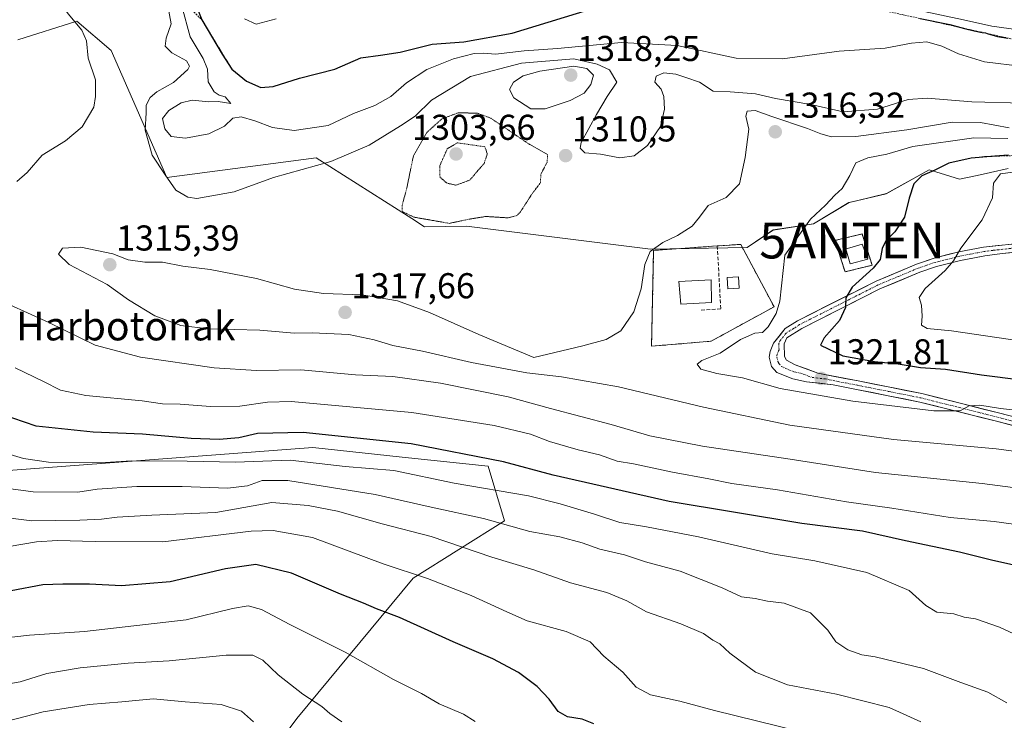
# Model space of a CAD drawing. Units: metres. Extents: x 583262 to 586690, y 4754384 to 4756740.
# Drawn here: x 584059 to 584334, y 4755937 to 4756132 of the extents above; entities that cross this region are included whole.
import ezdxf
from ezdxf.enums import TextEntityAlignment as Align

# ---------------------------------------------------------------- set-up
doc = ezdxf.new("R2010")
doc.units = ezdxf.units.M
doc.header["$MEASUREMENT"] = 0
for name, pattern in [('TRAZO_Y_PUNTO', [1, 0.5, -0.25, 0, -0.25]), ('TRAZOS', [0.75, 0.5, -0.25]), ('TRAZOS2', [0.375, 0.25, -0.125]), ('TRAZOSX2', [1.5, 1, -0.5])]:
    doc.linetypes.add(name, pattern=pattern)
doc.layers.get('0').update_dxf_attribs({"lineweight": 5})
for name, color, linetype, lineweight in [('Antena', 252, 'Continuous', 0), ('Antena Cxs', 19, 'Continuous', 0), ('Antena puntual', 7, 'Continuous', 0), ('Arbolado forestal CxS', 92, 'Continuous', 0), ('Carretera de calzada única', 19, 'Continuous', 13), ('Carretera de calzada única Cxs', 19, 'Continuous', 13), ('Carretera de calzada única eje', 19, 'TRAZO_Y_PUNTO', 0), ('Carátula', 7, 'Continuous', 5), ('Curva de nivel maestra', 36, 'Continuous', 30), ('Curva de nivel normal', 36, 'Continuous', 0), ('Curva de nivel normal depresión', 36, 'TRAZOS2', 0), ('Edificación', 1, 'Continuous', 13), ('Edificación Cxs', 1, 'Continuous', 13), ('Escarpado lineal', 39, 'TRAZOS', 0), ('Instalación de telecomunicaciones y medición', 135, 'TRAZOSX2', 0), ('Instalación de telecomunicaciones y medición Cxs', 135, 'Continuous', 0), ('Muro lineal', 1, 'TRAZOSX2', 13), ('Obra de contención lineal', 1, 'TRAZOSX2', 13), ('Pastizal CxS', 92, 'Continuous', 0), ('Punto de cota en terreno', 7, 'Continuous', 0), ('Rótulo de punto de cota en terreno', 19, 'Continuous', 0), ('Texto cartográfico', 19, 'Continuous', 0), ('Valla', 19, 'TRAZOS', 0)]:
    doc.layers.add(name, color=color, linetype=linetype, lineweight=lineweight)
doc.styles.add('Arial', font='txt', dxfattribs={"height": 0.2})

# ---------------------------------------------------------------- blocks, each defined once
blk = doc.blocks.new('*U154')
at = {"layer": 'Arbolado forestal CxS', "color": 92, "linetype": 'Continuous', "lineweight": 0}
for points in [[(584335.0845, 4756091.0029, 1331.1696), (584330.1127, 4756089.8811, 1330.2816), (584326.4219, 4756089.0483, 1329.54), (584321.5429, 4756087.9475, 1328.6702), (584316.0731, 4756089.6233, 1327.3883), (584312.9991, 4756090.5651, 1326.3713), (584301.0755, 4756083.9377, 1324.1324), (584292.7215, 4756081.9765, 1322.7143), (584290.6591, 4756081.4923, 1322.3714), (584280.7551, 4756075.5455, 1321.8111), (584269.5401, 4756073.8045, 1319.514), (584262.2001, 4756068.9181, 1318.9413), (584235.2567, 4756068.4757, 1315.8248), (584183.9331, 4756074.8881, 1310.9056), (584172.2165, 4756074.7153, 1311.052), (584168.6603, 4756076.9781, 1310.792), (584141.9579, 4756093.9705, 1310.3735), (584100.3089, 4756088.4263, 1310.1453), (584084.7515, 4756123.8781, 1310.7111), (584075.1483, 4756132.0541, 1310.1186), (584058.6715, 4756126.8217, 1307.8077)], [(584023.9671, 4756004.2693, 1286.5223), (584140.9935, 4756013.1609, 1295.5262), (584165.9433, 4756010.4709, 1295.4461), (584189.9717, 4756007.8801, 1297.0204), (584194.5511, 4755992.6683, 1288.9746), (584168.9821, 4755976.7163, 1278.4848), (584136.5631, 4755937.4895, 1262.6512), (584101.3849, 4755890.1429, 1237.6517)]]:
    blk.add_polyline3d(points, dxfattribs=at)
blk = doc.blocks.new('*U157')
at = {"layer": 'Pastizal CxS', "color": 92, "linetype": 'Continuous', "lineweight": 0}
for points in [[(584101.3849, 4755890.1429, 1237.6517), (584136.5631, 4755937.4895, 1262.6512), (584168.9821, 4755976.7163, 1278.4848), (584194.5511, 4755992.6683, 1288.9746), (584189.9717, 4756007.8801, 1297.0204), (584165.9433, 4756010.4709, 1295.4461), (584140.9935, 4756013.1609, 1295.5262), (584023.9671, 4756004.2693, 1286.5223)], [(584058.6715, 4756126.8217, 1307.8077), (584075.1483, 4756132.0541, 1310.1186), (584084.7515, 4756123.8781, 1310.7111), (584100.3089, 4756088.4263, 1310.1453), (584141.9579, 4756093.9705, 1310.3735), (584168.6603, 4756076.9781, 1310.792), (584172.2165, 4756074.7153, 1311.052), (584183.9331, 4756074.8881, 1310.9056), (584235.2567, 4756068.4757, 1315.8248), (584262.2001, 4756068.9181, 1318.9413), (584269.5401, 4756073.8045, 1319.514), (584280.7551, 4756075.5455, 1321.8111), (584290.6591, 4756081.4923, 1322.3714), (584292.7215, 4756081.9765, 1322.7143), (584301.0755, 4756083.9377, 1324.1324), (584312.9991, 4756090.5651, 1326.3713), (584316.0731, 4756089.6233, 1327.3883), (584321.5429, 4756087.9475, 1328.6702), (584326.4219, 4756089.0483, 1329.54), (584330.1127, 4756089.8811, 1330.2816), (584335.0845, 4756091.0029, 1331.1696)]]:
    blk.add_polyline3d(points, dxfattribs=at)
blk = doc.blocks.new('5PATER')
at = {"layer": 'Carátula', "linetype": 'Continuous', "lineweight": 5}
h = blk.add_hatch(color=250, dxfattribs=at)
edge = h.paths.add_edge_path()
edge.add_ellipse((0, 0.01), major_axis=(-1.33, -1.34), ratio=0.999422, start_angle=0, end_angle=360)
blk = doc.blocks.new('5ANTEN')
blk.add_text('5ANTEN', height=10).set_placement((0, 0), align=Align.MIDDLE_CENTER)

msp = doc.modelspace()

# ---------------------------------------------------------------- linework, layer by layer
at = {"layer": 'Antena', "color": 252, "linetype": 'Continuous', "lineweight": 0}
msp.add_polyline3d([(584256.86, 4756057.38, 1318.68), (584260.03, 4756057.58, 1318.77), (584259.83, 4756060.75, 1318.75), (584256.66, 4756060.55, 1318.71), (584256.86, 4756057.38, 1318.68)], dxfattribs=at)
at = {"layer": 'Antena Cxs', "color": 19, "linetype": 'Continuous', "lineweight": 0}
msp.add_polyline3d([(584256.86, 4756057.38, 1318.68), (584256.66, 4756060.55, 1318.71), (584259.83, 4756060.75, 1318.75), (584260.03, 4756057.58, 1318.77), (584256.86, 4756057.38, 1318.68)], close=True, dxfattribs=at)
at = {"layer": 'Arbolado forestal CxS', "color": 92, "linetype": 'Continuous', "lineweight": 0}
for points in [[(584335.08, 4756091, 1331.17), (584330.11, 4756089.88, 1330.28), (584326.42, 4756089.05, 1329.54), (584321.54, 4756087.95, 1328.67), (584316.07, 4756089.62, 1327.39), (584313, 4756090.57, 1326.37), (584301.08, 4756083.94, 1324.13), (584292.72, 4756081.98, 1322.71), (584290.66, 4756081.49, 1322.37), (584280.76, 4756075.55, 1321.81), (584269.54, 4756073.8, 1319.51), (584262.2, 4756068.92, 1318.94), (584235.26, 4756068.48, 1315.82), (584183.93, 4756074.89, 1310.91), (584172.22, 4756074.72, 1311.05), (584168.66, 4756076.98, 1310.79), (584141.96, 4756093.97, 1310.37), (584100.31, 4756088.43, 1310.15), (584084.75, 4756123.88, 1310.71), (584075.15, 4756132.05, 1310.12), (584058.67, 4756126.82, 1307.81)], [(584023.97, 4756004.27, 1286.52), (584140.99, 4756013.16, 1295.53), (584165.94, 4756010.47, 1295.45), (584189.97, 4756007.88, 1297.02), (584194.55, 4755992.67, 1288.97), (584168.98, 4755976.72, 1278.48), (584136.56, 4755937.49, 1262.65), (584101.38, 4755890.14, 1237.65)]]:
    msp.add_polyline3d(points, dxfattribs=at)
at = {"layer": 'Carretera de calzada única', "color": 19, "linetype": 'Continuous', "lineweight": 13}
for points in [[(584341.48, 4756017.94), (584331.8, 4756020.43), (584310.43, 4756025.79), (584292.76, 4756029.31), (584286.21, 4756030.59), (584278.84, 4756031.47), (584274.96, 4756032.33), (584270.5, 4756034.09), (584269, 4756035.73), (584268.4, 4756038.3), (584268.62, 4756039.87), (584269.62, 4756042.19), (584272.87, 4756046.3), (584276.29, 4756048.47), (584298.24, 4756059.56), (584309.54, 4756064.31), (584314.41, 4756065.95), (584321.3, 4756067.71), (584328.2, 4756069), (584340.38, 4756070.33)], [(584340.54, 4756067.91), (584333.42, 4756067.25), (584328.58, 4756066.6), (584321.82, 4756065.34), (584315.1, 4756063.62), (584310.4, 4756062.04), (584299.26, 4756057.36), (584277.49, 4756046.36), (584273.29, 4756043.7), (584272.58, 4756042.03), (584272.64, 4756038.52), (584273.19, 4756037.45), (584275.63, 4756036.18), (584281.94, 4756033.89), (584293.23, 4756031.69), (584310.96, 4756028.16), (584332.4, 4756022.78), (584342.09, 4756020.29)]]:
    msp.add_lwpolyline(points, dxfattribs=at)
at = {"layer": 'Carretera de calzada única Cxs', "color": 19, "linetype": 'Continuous', "lineweight": 13}
for points in [[(584336.64, 4756019.19, 1318.35), (584331.8, 4756020.43, 1318.35), (584327.53, 4756021.5, 1318.74), (584323.25, 4756022.57, 1319.31), (584318.98, 4756023.65, 1319.87), (584314.7, 4756024.72, 1320), (584310.43, 4756025.79, 1320.08), (584306.01, 4756026.67, 1320.33), (584301.6, 4756027.55, 1320.76), (584297.18, 4756028.43, 1321.28), (584292.76, 4756029.31, 1321.34), (584289.49, 4756029.95, 1321.27), (584286.21, 4756030.59, 1321.2), (584282.53, 4756031.03, 1321.11), (584278.84, 4756031.47, 1321.04), (584274.96, 4756032.33, 1321.23), (584270.5, 4756034.09, 1321.64), (584269, 4756035.73, 1321.69), (584268.4, 4756038.3, 1322.01), (584268.62, 4756039.87, 1321.84), (584269.62, 4756042.19, 1321.74), (584271.25, 4756044.25, 1321.95), (584272.87, 4756046.3, 1321.83), (584276.29, 4756048.47, 1322.49), (584280.68, 4756050.69, 1322.95), (584285.07, 4756052.91, 1323.86), (584289.46, 4756055.12, 1324.5), (584293.85, 4756057.34, 1325.24), (584298.24, 4756059.56, 1325.88), (584302.01, 4756061.14, 1326.48), (584305.77, 4756062.73, 1327.32), (584309.54, 4756064.31, 1327.84), (584311.98, 4756065.13, 1328.18), (584314.41, 4756065.95, 1328.54), (584317.86, 4756066.83, 1329.18), (584321.3, 4756067.71, 1329.92), (584324.75, 4756068.36, 1330.51), (584328.2, 4756069, 1331.01), (584332.26, 4756069.44, 1331.67), (584336.32, 4756069.89, 1332.35)], [(584336.98, 4756067.58, 1332.53), (584333.42, 4756067.25, 1332.03), (584328.58, 4756066.6, 1331.37), (584325.2, 4756065.97, 1330.86), (584321.82, 4756065.34, 1330.27), (584318.46, 4756064.48, 1329.6), (584315.1, 4756063.62, 1329), (584310.4, 4756062.04, 1328.47), (584306.69, 4756060.48, 1328.04), (584302.97, 4756058.92, 1327.2), (584299.26, 4756057.36, 1326.52), (584294.91, 4756055.16, 1325.76), (584290.55, 4756052.96, 1325.03), (584286.2, 4756050.76, 1324.17), (584281.84, 4756048.56, 1323.44), (584277.49, 4756046.36, 1323), (584273.29, 4756043.7, 1322.49), (584272.58, 4756042.03, 1322.35), (584272.64, 4756038.52, 1322.21), (584273.19, 4756037.45, 1322.16), (584275.63, 4756036.18, 1322.22), (584278.79, 4756035.04, 1322.23), (584281.94, 4756033.89, 1321.98), (584285.7, 4756033.16, 1321.7), (584289.47, 4756032.42, 1321.67), (584293.23, 4756031.69, 1321.77), (584297.66, 4756030.81, 1321.85), (584302.1, 4756029.93, 1321.68), (584306.53, 4756029.04, 1321.24), (584310.96, 4756028.16, 1320.71), (584315.25, 4756027.08, 1320.53), (584319.54, 4756026.01, 1320.43), (584323.82, 4756024.93, 1320.26), (584328.11, 4756023.86, 1319.74), (584332.4, 4756022.78, 1319.05), (584335.63, 4756021.95, 1318.81)]]:
    msp.add_polyline3d(points, dxfattribs=at)
at = {"layer": 'Carretera de calzada única eje', "color": 19, "linetype": 'TRAZO_Y_PUNTO', "lineweight": 0}
msp.add_lwpolyline([(584336.9, 4756068.79), (584330.81, 4756068.12), (584328.39, 4756067.8), (584325.01, 4756067.17), (584321.56, 4756066.52), (584318.2, 4756065.66), (584314.75, 4756064.78), (584312.4, 4756063.99), (584309.97, 4756063.17), (584304.4, 4756060.83), (584298.75, 4756058.46), (584287.86, 4756052.96), (584276.89, 4756047.41), (584275.18, 4756046.33), (584273.08, 4756045), (584271.45, 4756042.94), (584271.1, 4756042.11), (584271.13, 4756040.35), (584270.63, 4756039.19), (584270.52, 4756038.41), (584270.82, 4756037.12), (584271.09, 4756036.59), (584271.84, 4756035.77), (584273.06, 4756035.13), (584275.29, 4756034.25), (584277.23, 4756033.82), (584280.39, 4756032.68), (584284.07, 4756032.24), (584289.72, 4756031.14), (584292.99, 4756030.5), (584301.83, 4756028.74), (584310.69, 4756026.97), (584321.41, 4756024.28), (584332.1, 4756021.6), (584336.94, 4756020.36)], dxfattribs=at)
at = {"layer": 'Curva de nivel maestra', "color": 36, "linetype": 'Continuous', "lineweight": 30}
for points in [[(584107.04, 4756140.02, 1300), (584110.08, 4756132.39, 1300), (584115.74, 4756122.83, 1300), (584118.41, 4756118.71, 1300), (584122.5, 4756115.34, 1300), (584126.51, 4756113.53, 1300), (584129.94, 4756113.85, 1300), (584137.28, 4756116.18, 1300), (584147.18, 4756118.68, 1300), (584154.45, 4756121.82, 1300), (584159.89, 4756122.54, 1300), (584165.42, 4756123.45, 1300), (584174.3, 4756125.66, 1300), (584183.16, 4756126.28, 1300), (584196.61, 4756128.72, 1300), (584221.34, 4756136.25, 1300)], [(584310.49, 4756132.8, 1300), (584318.77, 4756131.12, 1300), (584322.86, 4756130.05, 1300), (584325.63, 4756129.32, 1300), (584327.83, 4756128.94, 1300), (584328.76, 4756128.78, 1300), (584329.26, 4756128.62, 1300), (584332.06, 4756127.74, 1300), (584335.03, 4756127.34, 1300)], [(584335.14, 4756094.67, 1325), (584331.36, 4756094.37, 1325), (584324.8, 4756093.84, 1325), (584318.49, 4756092.4, 1325), (584314.59, 4756090.49, 1325), (584311, 4756088.94, 1325), (584308.77, 4756086.7, 1325), (584307.44, 4756082.69, 1325), (584306.15, 4756077.35, 1325), (584303.45, 4756073.3, 1325), (584300.98, 4756070.81, 1325), (584299.91, 4756068.63, 1325), (584299.34, 4756065.54, 1325), (584297.4, 4756063.11, 1325), (584291.58, 4756057.88, 1325), (584289.73, 4756054.89, 1325), (584289.64, 4756052.15, 1325), (584287.99, 4756048.55, 1325), (584283.72, 4756043.69, 1325), (584282.69, 4756041.69, 1325), (584288.91, 4756038.7, 1325), (584297.81, 4756037.16, 1325), (584304.39, 4756036.44, 1325), (584310.66, 4756035.47, 1325), (584317.62, 4756035, 1325), (584327.61, 4756033.44, 1325), (584338.72, 4756031.98, 1325)], [(584341.19, 4755979.24, 1300), (584330.45, 4755981.68, 1300), (584321.47, 4755983.89, 1300), (584306.4, 4755987.08, 1300), (584294.39, 4755989.8, 1300), (584277.51, 4755991.92, 1300), (584240.43, 4755998.04, 1300), (584208.12, 4756005.44, 1300), (584194.25, 4756009.13, 1300), (584168.46, 4756014.11, 1300), (584138.29, 4756017.31, 1300), (584125.57, 4756017.01, 1300), (584120.39, 4756015.79, 1300), (584114.83, 4756015.33, 1300), (584107.07, 4756015.63, 1300), (584093.45, 4756016.85, 1300), (584079.68, 4756017.36, 1300), (584063.82, 4756019.12, 1300), (584054.01, 4756022.45, 1300)], [(584219.41, 4755936.04, 1275), (584216.15, 4755937.3, 1275), (584212.07, 4755938.02, 1275), (584209.48, 4755939.5, 1275), (584206.98, 4755942.9, 1275), (584203.61, 4755946.44, 1275), (584198.42, 4755950.32, 1275), (584191.3, 4755954.21, 1275), (584180.22, 4755958.91, 1275), (584165.23, 4755965.74, 1275), (584158.8, 4755968.13, 1275), (584155.17, 4755969.68, 1275), (584148.72, 4755972.23, 1275), (584135.02, 4755978.04, 1275), (584125.14, 4755980.47, 1275), (584116.64, 4755979.24, 1275), (584101.24, 4755975.63, 1275), (584087.65, 4755974.57, 1275), (584078.64, 4755974.97, 1275), (584071.22, 4755974.97, 1275), (584065.63, 4755974.82, 1275), (584056.8, 4755973.19, 1275)]]:
    msp.add_polyline3d(points, dxfattribs=at)
at = {"layer": 'Curva de nivel normal', "color": 36, "linetype": 'Continuous', "lineweight": 0}
for points in [[(584058.4, 4756087.35, 1310), (584061.29, 4756089.81, 1310), (584065.48, 4756094.65, 1310), (584072.02, 4756098.7, 1310), (584076.67, 4756102.58, 1310), (584079.9, 4756108.07, 1310), (584080.32, 4756111, 1310), (584080.33, 4756115.68, 1310), (584078.34, 4756121.78, 1310), (584077.84, 4756126.58, 1310), (584076.53, 4756129.57, 1310), (584072.72, 4756134.11, 1310), (584067.56, 4756141.45, 1310), (584064.83, 4756142.84, 1310), (584063.54, 4756143.35, 1310), (584062.32, 4756145.22, 1310), (584057.91, 4756147.92, 1310)], [(584100.58, 4756136.34, 1310), (584101.52, 4756131.34, 1310), (584100.08, 4756127.35, 1310), (584099.83, 4756125.07, 1310), (584101.68, 4756123.21, 1310), (584105.74, 4756121.03, 1310), (584106.6, 4756119.55, 1310), (584106.17, 4756118.62, 1310), (584102.16, 4756114.95, 1310), (584097.46, 4756112.3, 1310), (584095.64, 4756110.76, 1310), (584094.47, 4756108.64, 1310), (584094.47, 4756106.49, 1310), (584094.26, 4756101.62, 1310), (584096.22, 4756094.65, 1310), (584099.84, 4756089.16, 1310), (584102.82, 4756084.91, 1310), (584106.09, 4756083, 1310), (584108.61, 4756082.63, 1310), (584119.06, 4756084.41, 1310), (584130, 4756088.48, 1310), (584146.04, 4756092.92, 1310), (584156.74, 4756097.49, 1310), (584165.46, 4756102.89, 1310), (584169.62, 4756105.56, 1310), (584174.16, 4756110.03, 1310), (584185, 4756116.62, 1310), (584199.21, 4756120.35, 1310), (584213.82, 4756121.56, 1310), (584220.4, 4756120.06, 1310), (584223.85, 4756118.48, 1310), (584225.87, 4756115.02, 1310), (584223.12, 4756111.02, 1310), (584220.2, 4756105.99, 1310), (584215.9, 4756098.22, 1310), (584215.6, 4756096.65, 1310), (584216.92, 4756095.37, 1310), (584221.26, 4756094.96, 1310), (584226.72, 4756093.94, 1310), (584230.7, 4756094.52, 1310), (584234.46, 4756097.34, 1310), (584238.02, 4756102.7, 1310), (584239.2, 4756107.55, 1310), (584239, 4756111.03, 1310), (584238.2, 4756113.08, 1310), (584236.44, 4756115, 1310), (584236.86, 4756116.74, 1310), (584239, 4756117.6, 1310), (584242.34, 4756117.31, 1310), (584245.08, 4756116.36, 1310), (584248.98, 4756115.02, 1310), (584252.75, 4756112.57, 1310), (584257.48, 4756112.3, 1310), (584264.58, 4756111.77, 1310), (584270.15, 4756110.52, 1310), (584280, 4756108.83, 1310), (584289, 4756106.75, 1310), (584298.64, 4756107.49, 1310), (584307.18, 4756110.2, 1310), (584312.51, 4756110.56, 1310), (584324.97, 4756109.52, 1310), (584339.34, 4756109.21, 1310)], [(584339.22, 4756119.38, 1305), (584328.52, 4756120.73, 1305), (584321.22, 4756122.93, 1305), (584316.59, 4756125.07, 1305), (584312.35, 4756126.28, 1305), (584308.11, 4756125.96, 1305), (584300.74, 4756124.5, 1305), (584287.87, 4756123.7, 1305), (584272.06, 4756121.59, 1305), (584259.19, 4756121.76, 1305), (584242.68, 4756125.27, 1305), (584227.17, 4756126.09, 1305), (584209.34, 4756124.48, 1305), (584200, 4756123.8, 1305), (584192, 4756122.88, 1305), (584188.67, 4756123.13, 1305), (584186, 4756123.01, 1305), (584180.27, 4756121.56, 1305), (584172.81, 4756118.57, 1305), (584167.2, 4756114.9, 1305), (584162.74, 4756111.02, 1305), (584158.28, 4756108.51, 1305), (584152.34, 4756106.26, 1305), (584145.26, 4756102.98, 1305), (584135.77, 4756101.56, 1305), (584129.74, 4756102.36, 1305), (584124.85, 4756104.27, 1305), (584121, 4756105.36, 1305), (584118.67, 4756104.98, 1305), (584116.34, 4756102.79, 1305), (584112.02, 4756100.62, 1305), (584105.49, 4756099.42, 1305), (584101.52, 4756099.88, 1305), (584099.67, 4756102.03, 1305), (584099.1, 4756104.87, 1305), (584100.82, 4756107.13, 1305), (584104.29, 4756109.32, 1305), (584107.34, 4756110.06, 1305), (584112, 4756109.56, 1305), (584114.64, 4756109.67, 1305), (584118.1, 4756109.1, 1305), (584116.57, 4756110.96, 1305), (584114.86, 4756111.38, 1305), (584113.45, 4756112.38, 1305), (584111.84, 4756115.18, 1305), (584111.59, 4756118.69, 1305), (584110.45, 4756121.69, 1305), (584106.79, 4756127.67, 1305), (584104.48, 4756136.24, 1305)], [(584349.5, 4756128.02, 1295), (584330.54, 4756130.68, 1295), (584322.63, 4756132.46, 1295), (584309.83, 4756135.13, 1295)], [(584130.75, 4756132.71, 1295), (584125.21, 4756131.25, 1295), (584121.97, 4756132.7, 1295)], [(584205.84, 4756107.59, 1315), (584212.8, 4756109.96, 1315), (584216.7, 4756112, 1315), (584218.58, 4756114.41, 1315), (584219.36, 4756117.02, 1315), (584217.52, 4756118.82, 1315), (584213.83, 4756119.48, 1315), (584204.34, 4756118.07, 1315), (584199.76, 4756116.83, 1315), (584197.02, 4756115.02, 1315), (584195.88, 4756113.02, 1315), (584197.13, 4756110.66, 1315), (584201.82, 4756107.6, 1315), (584205.84, 4756107.59, 1315)], [(584335.34, 4756102.27, 1315), (584327.34, 4756103.8, 1315), (584319.45, 4756103.84, 1315), (584306.78, 4756101.77, 1315), (584292.55, 4756099.93, 1315), (584285.76, 4756099.77, 1315), (584282.78, 4756100.6, 1315), (584279.11, 4756102.14, 1315), (584269.13, 4756105.48, 1315), (584264.5, 4756107.11, 1315), (584262.26, 4756106.92, 1315), (584261.88, 4756105.6, 1315), (584262.7, 4756101.97, 1315), (584261.65, 4756094.03, 1315), (584260.14, 4756086.65, 1315), (584256.34, 4756082.91, 1315), (584251.38, 4756080.67, 1315), (584248.97, 4756077.37, 1315), (584246.85, 4756074.85, 1315), (584242.79, 4756072.27, 1315), (584238.67, 4756070.34, 1315), (584235.16, 4756067.8, 1315), (584233.68, 4756064.15, 1315), (584232.66, 4756057.35, 1315), (584230.59, 4756051.02, 1315), (584227, 4756045.69, 1315), (584222.88, 4756043.24, 1315), (584216.38, 4756041.46, 1315), (584202.67, 4756038.27, 1315)], [(584334.99, 4756099.34, 1320), (584325.53, 4756099.47, 1320), (584308.5, 4756097.14, 1320), (584301.18, 4756094.93, 1320), (584295.96, 4756093.98, 1320), (584292.56, 4756092.53, 1320), (584290.92, 4756088.98, 1320), (584288.76, 4756085.34, 1320), (584286.67, 4756083.53, 1320), (584284.14, 4756080.75, 1320), (584279.89, 4756076.81, 1320), (584276.34, 4756071.91, 1320), (584272.75, 4756066.77, 1320), (584271.38, 4756053.96, 1320), (584270.36, 4756050.55, 1320), (584268.14, 4756046.79, 1320), (584266.54, 4756045.18, 1320), (584264.34, 4756045, 1320), (584260.34, 4756043.26, 1320), (584254.67, 4756039.43, 1320), (584249.58, 4756037.41, 1320), (584248.3, 4756036.36, 1320), (584249.29, 4756034.98, 1320), (584253.74, 4756033.75, 1320), (584260.89, 4756032.54, 1320), (584271.48, 4756029.63, 1320), (584291.75, 4756026.03, 1320), (584314.38, 4756023.36, 1320), (584321.64, 4756023.32, 1320), (584324.21, 4756024.71, 1320), (584327.16, 4756024.93, 1320), (584332.96, 4756024.04, 1320), (584344.5, 4756022.75, 1320)], [(584337, 4756089.99, 1330), (584332.97, 4756089.49, 1330), (584330.98, 4756086.86, 1330), (584330.74, 4756082.73, 1330), (584327.78, 4756076.62, 1330), (584321.88, 4756068.78, 1330), (584319.84, 4756065.16, 1330), (584317.54, 4756062.49, 1330), (584311.88, 4756057.5, 1330), (584310.24, 4756054.96, 1330), (584310.87, 4756052.79, 1330), (584311.1, 4756049.73, 1330), (584310.86, 4756047.21, 1330), (584312.43, 4756046.29, 1330), (584319.27, 4756045.66, 1330), (584338.27, 4756042.89, 1330)], [(584202.67, 4756038.27, 1315), (584187.34, 4756044.68, 1315), (584173.57, 4756050.82, 1315), (584164.61, 4756054.03, 1315), (584159.24, 4756055, 1315), (584154.67, 4756055.67, 1315), (584144, 4756056.1, 1315), (584135.89, 4756057.28, 1315), (584125.26, 4756060.25, 1315), (584112.38, 4756062.8, 1315), (584104.74, 4756063.73, 1315), (584099.06, 4756064.82, 1315), (584094.16, 4756064.84, 1315), (584089.44, 4756065.46, 1315), (584085.17, 4756067.19, 1315), (584076.29, 4756069.01, 1315), (584071.12, 4756068.76, 1315), (584070.07, 4756067.02, 1315), (584073.03, 4756064.18, 1315), (584083.66, 4756058.61, 1315), (584089.56, 4756054.33, 1315), (584096.9, 4756049.85, 1315), (584104.14, 4756047.16, 1315), (584111.86, 4756046.2, 1315), (584126.27, 4756045.9, 1315), (584135.9, 4756045.05, 1315), (584140.84, 4756045.1, 1315), (584151.03, 4756044.67, 1315), (584158.1, 4756043.19, 1315), (584163.36, 4756041.59, 1315), (584171.67, 4756040.01, 1315), (584185.34, 4756036.86, 1315), (584200.7, 4756033.96, 1315), (584210.44, 4756032.83, 1315), (584226.36, 4756030.07, 1315), (584250.05, 4756024.36, 1315), (584274.19, 4756019.38, 1315), (584303.05, 4756015.4, 1315), (584331.77, 4756012.79, 1315), (584349.24, 4756010.4, 1315)], [(584346.32, 4756000.64, 1310), (584327.78, 4756003.13, 1310), (584298.1, 4756006.12, 1310), (584274.24, 4756009.92, 1310), (584249.78, 4756013.46, 1310), (584235.06, 4756016.41, 1310), (584224.31, 4756019.58, 1310), (584207.32, 4756024.02, 1310), (584195.51, 4756027.22, 1310), (584176.63, 4756031.12, 1310), (584163.33, 4756032.95, 1310), (584152.96, 4756033.41, 1310), (584137.66, 4756034.78, 1310), (584125.31, 4756034.57, 1310), (584113.46, 4756035.36, 1310), (584092.96, 4756038.32, 1310), (584080.25, 4756041.72, 1310), (584067.34, 4756047.99, 1310), (584050.4, 4756055.64, 1310)], [(584057.98, 4756035.33, 1305), (584065.86, 4756031.55, 1305), (584070.63, 4756029.09, 1305), (584077.65, 4756027.62, 1305), (584093.34, 4756026.18, 1305), (584099.08, 4756025.28, 1305), (584104, 4756025.22, 1305), (584112.42, 4756024.52, 1305), (584120.67, 4756024.67, 1305), (584128.34, 4756025.76, 1305), (584135, 4756025.93, 1305), (584168.67, 4756022.9, 1305), (584191.64, 4756019.24, 1305), (584201.75, 4756016.84, 1305), (584207.03, 4756014.84, 1305), (584215.04, 4756012.51, 1305), (584221.04, 4756011.05, 1305), (584226, 4756009.35, 1305), (584230.54, 4756008.56, 1305), (584241.38, 4756006.28, 1305), (584251.51, 4756004.4, 1305), (584258, 4756003.07, 1305), (584270.67, 4756001.34, 1305), (584290, 4755997.98, 1305), (584302.66, 4755996.23, 1305), (584318.93, 4755993.57, 1305), (584331.22, 4755992.46, 1305), (584343.98, 4755990.71, 1305)], [(584036.31, 4756017.18, 1295), (584060.28, 4756010.07, 1295), (584067.21, 4756009.05, 1295), (584081.67, 4756008.88, 1295), (584090.41, 4756009.38, 1295), (584105.97, 4756009.32, 1295), (584119.41, 4756009.01, 1295), (584134.67, 4756009.62, 1295), (584150.08, 4756007.81, 1295), (584163.66, 4756006.7, 1295), (584180.48, 4756003.16, 1295), (584201.18, 4755999.63, 1295), (584210.04, 4755997.39, 1295), (584219.67, 4755994.56, 1295), (584226.71, 4755992.17, 1295), (584234.18, 4755990.96, 1295), (584248.63, 4755988.18, 1295), (584269.18, 4755983.49, 1295), (584281.16, 4755981.51, 1295), (584295.64, 4755978.27, 1295), (584307.43, 4755973.23, 1295), (584312.12, 4755969.08, 1295), (584315.18, 4755967.2, 1295), (584319.95, 4755966.72, 1295), (584322.78, 4755965.82, 1295), (584325.93, 4755965.37, 1295), (584332.63, 4755962.98, 1295), (584344.85, 4755957.33, 1295)], [(584038.56, 4756004.05, 1290), (584062.92, 4756000.78, 1290), (584075.42, 4756000.7, 1290), (584080.87, 4756001.5, 1290), (584091.86, 4756002.21, 1290), (584104.59, 4756002.27, 1290), (584117.2, 4756001.77, 1290), (584122.74, 4756002.47, 1290), (584126.92, 4756003.9, 1290), (584134.06, 4756003.93, 1290), (584158.38, 4756000.01, 1290), (584174, 4755996.48, 1290), (584188.68, 4755993.34, 1290), (584201.59, 4755989.72, 1290), (584209.96, 4755988.22, 1290), (584216.19, 4755986.52, 1290), (584221.14, 4755984.78, 1290), (584228, 4755983.19, 1290), (584233.88, 4755981.27, 1290), (584243.58, 4755978.6, 1290), (584255.25, 4755973.96, 1290), (584260.62, 4755971.44, 1290), (584264.49, 4755970.98, 1290), (584267.91, 4755970.28, 1290), (584272.58, 4755969.7, 1290), (584279.96, 4755967.03, 1290), (584284.75, 4755962.16, 1290), (584287.03, 4755958.88, 1290), (584290.36, 4755956.67, 1290), (584294.28, 4755955.32, 1290), (584298, 4755954.7, 1290), (584311.47, 4755951.46, 1290), (584321.88, 4755947.56, 1290), (584329.45, 4755944.88, 1290), (584334.67, 4755941.89, 1290)], [(584035.92, 4755996.04, 1285), (584062.57, 4755992.69, 1285), (584075.99, 4755992.9, 1285), (584082.08, 4755993.13, 1285), (584086.37, 4755993.72, 1285), (584096.08, 4755994.28, 1285), (584113.91, 4755995.01, 1285), (584129.61, 4755997.79, 1285), (584139.76, 4755996.94, 1285), (584147.94, 4755995.39, 1285), (584160.34, 4755991.85, 1285), (584174, 4755988.3, 1285), (584191, 4755982.5, 1285), (584202.67, 4755978.98, 1285), (584212.93, 4755975.4, 1285), (584223.06, 4755972.69, 1285), (584228.64, 4755970.36, 1285), (584234.15, 4755967.24, 1285), (584243.72, 4755963.98, 1285), (584250.04, 4755961.21, 1285), (584252.68, 4755959.34, 1285), (584254.6, 4755958.34, 1285), (584257.38, 4755955.78, 1285), (584264.55, 4755950.42, 1285), (584273.49, 4755946.92, 1285), (584287.18, 4755944.36, 1285), (584301.9, 4755940.6, 1285), (584310.67, 4755936.62, 1285)], [(584056.3, 4755985.47, 1280), (584063.86, 4755986.78, 1280), (584069.77, 4755987.16, 1280), (584080.27, 4755986.95, 1280), (584099.14, 4755986.83, 1280), (584123.78, 4755989.79, 1280), (584129.96, 4755990.02, 1280), (584140.96, 4755987.98, 1280), (584160.64, 4755980.7, 1280), (584173.05, 4755976.56, 1280), (584185.18, 4755971.84, 1280), (584195.15, 4755967.24, 1280), (584200.81, 4755964.76, 1280), (584211.75, 4755961.77, 1280), (584218.41, 4755958.93, 1280), (584222.26, 4755954.96, 1280), (584227.56, 4755950.41, 1280), (584231.22, 4755946.24, 1280), (584235.24, 4755944.13, 1280), (584243.48, 4755942.32, 1280), (584253.1, 4755939.73, 1280), (584276.98, 4755933.94, 1280)], [(584050.38, 4755959.46, 1270), (584061.94, 4755960.74, 1270), (584077.32, 4755961.77, 1270), (584105.67, 4755965.03, 1270), (584118.6, 4755968.17, 1270), (584122.98, 4755968.97, 1270), (584126.67, 4755967.92, 1270), (584134.58, 4755963.71, 1270), (584150, 4755956.07, 1270), (584163.56, 4755948.44, 1270), (584171.35, 4755944.46, 1270), (584176.3, 4755941.66, 1270), (584183.05, 4755938.73, 1270), (584186.3, 4755936.66, 1270)], [(584149.13, 4755936.57, 1265), (584145.76, 4755938.96, 1265), (584143.5, 4755940.87, 1265), (584138.26, 4755944.35, 1265), (584131.34, 4755949.68, 1265), (584127.04, 4755953.82, 1265), (584124.28, 4755955.2, 1265), (584116.84, 4755955.2, 1265), (584100.94, 4755953.63, 1265), (584089.5, 4755952.96, 1265), (584076.04, 4755951.71, 1265), (584066.75, 4755950.1, 1265), (584059.31, 4755947.8, 1265), (584053.34, 4755946.69, 1265)], [(584050.57, 4755935.48, 1260), (584065.77, 4755939.36, 1260), (584078.55, 4755941.4, 1260), (584087.75, 4755942.2, 1260), (584096.5, 4755943.06, 1260), (584105.34, 4755942.15, 1260), (584115.44, 4755941.42, 1260), (584121.07, 4755939.57, 1260), (584124.48, 4755936.6, 1260)]]:
    msp.add_polyline3d(points, dxfattribs=at)
at = {"layer": 'Curva de nivel normal depresión', "color": 36, "linetype": 'TRAZOS2', "lineweight": 0}
for points in [[(584179.1, 4756075.65, 1310), (584184.67, 4756076.83, 1310), (584189.31, 4756077.58, 1310), (584195.56, 4756077.19, 1310), (584198, 4756077.83, 1310), (584198.96, 4756078.87, 1310), (584202.38, 4756084.16, 1310), (584204.58, 4756087.02, 1310), (584204.63, 4756089.35, 1310), (584206.41, 4756092.69, 1310), (584206.54, 4756094.87, 1310), (584201.49, 4756097.69, 1310), (584190.64, 4756105.02, 1310), (584186.97, 4756106.36, 1310), (584181.57, 4756106.53, 1310), (584176.97, 4756104.7, 1310), (584172.73, 4756100.89, 1310), (584169.08, 4756094.4, 1310), (584167.31, 4756085.85, 1310), (584165.96, 4756080.67, 1310), (584166, 4756078.95, 1310), (584169.25, 4756077.38, 1310), (584179.1, 4756075.65, 1310)], [(584180.96, 4756086.29, 1305), (584184.8, 4756087.73, 1305), (584188.83, 4756092.36, 1305), (584189.71, 4756095.01, 1305), (584189.04, 4756097.02, 1305), (584181.34, 4756098.12, 1305), (584178.55, 4756096.46, 1305), (584176.42, 4756091.66, 1305), (584176.47, 4756088.6, 1305), (584178.38, 4756086.9, 1305), (584180.96, 4756086.29, 1305)]]:
    msp.add_polyline3d(points, dxfattribs=at)
at = {"layer": 'Edificación', "color": 1, "linetype": 'Continuous', "lineweight": 13}
for points in [[(584295.96, 4756065.66, 1324.03), (584291.02, 4756064.32, 1323.64), (584289.82, 4756068.55, 1323.53), (584290.23, 4756068.67, 1323.55), (584294.35, 4756069.88, 1323.65), (584295.68, 4756066.39, 1323.97), (584295.96, 4756065.66, 1324.03)], [(584252.31, 4756053.59, 1316.79), (584243.68, 4756053.08, 1316.39), (584243.17, 4756059.42, 1316.39), (584252.19, 4756059.94, 1316.8), (584252.31, 4756053.59, 1316.79)]]:
    msp.add_polyline3d(points, dxfattribs=at)
at = {"layer": 'Edificación Cxs', "color": 1, "linetype": 'Continuous', "lineweight": 13}
for points in [[(584295.96, 4756065.66, 1324.03), (584291.02, 4756064.32, 1323.64), (584289.82, 4756068.55, 1323.53), (584290.23, 4756068.67, 1323.55), (584294.35, 4756069.88, 1323.65), (584295.68, 4756066.39, 1323.97), (584295.96, 4756065.66, 1324.03)], [(584252.31, 4756053.59, 1316.79), (584243.68, 4756053.08, 1316.39), (584243.17, 4756059.42, 1316.39), (584252.19, 4756059.94, 1316.8), (584252.31, 4756053.59, 1316.79)]]:
    msp.add_polyline3d(points, close=True, dxfattribs=at)
at = {"layer": 'Escarpado lineal', "color": 39, "linetype": 'TRAZOS', "lineweight": 0}
for points in [[(584010.38, 4756185.37, 1295.3), (584017.77, 4756182.42, 1300.26), (584027.59, 4756179.94, 1304.01), (584035.9, 4756174.58, 1301.42), (584058.01, 4756164.2, 1308.88), (584071.35, 4756157.14, 1309.38), (584084.67, 4756152.5, 1310.2), (584097.15, 4756145.17, 1309.06), (584110.08, 4756132.39, 1300.19), (584118.41, 4756118.71, 1299.44)], [(584208.58, 4756157.89, 1290.17), (584250.7, 4756146.49, 1294.39), (584288.68, 4756137.57, 1301.53), (584310.49, 4756132.8, 1299.17), (584355.06, 4756122.88, 1299.54), (584384.67, 4756121.11, 1299.77), (584403.29, 4756113.98, 1304.7), (584418.43, 4756111.11, 1304.62), (584423.99, 4756107.74, 1304.89), (584435.96, 4756110.76, 1304.96), (584445.35, 4756109.07, 1304.9), (584455.79, 4756105.24, 1304.32), (584483.85, 4756106.37, 1305.3), (584502.6, 4756104.34, 1305.8), (584522.38, 4756100.91, 1304.79), (584535.65, 4756099.72, 1300.51)], [(584521.24, 4756059.51, 1333.39), (584518.65, 4756069.08, 1333.57), (584515.2, 4756071.38, 1333.88), (584505.98, 4756073.16, 1334.77), (584492.84, 4756074.92, 1333.34), (584475.51, 4756076.35, 1335.06), (584464.69, 4756078.74, 1335.18), (584450.54, 4756079.61, 1334.18), (584436.7, 4756079.59, 1335.74), (584401.99, 4756082.98, 1335.29), (584397.57, 4756087.68, 1329.04), (584372.25, 4756090.19, 1328.53), (584352.21, 4756091.13, 1330.18), (584337.24, 4756094.59, 1324.72), (584327.62, 4756094.23, 1325.01)]]:
    msp.add_polyline3d(points, dxfattribs=at)
at = {"layer": 'Instalación de telecomunicaciones y medición', "color": 135, "linetype": 'TRAZOSX2', "lineweight": 0}
for points in [[(584289.56, 4756062.15, 1323.58), (584297.12, 4756063.97, 1324.38), (584294.31, 4756072.69, 1323.31), (584286.75, 4756070.88, 1322.66), (584289.56, 4756062.15, 1323.58)], [(584235.55, 4756041.38, 1316.94), (584252.19, 4756042.78, 1317.91), (584269.73, 4756052.38, 1319.65), (584260.44, 4756069.79, 1318.24), (584253.91, 4756069.35, 1316.93), (584236.12, 4756068.13, 1314.98), (584235.55, 4756041.38, 1316.94)]]:
    msp.add_polyline3d(points, dxfattribs=at)
at = {"layer": 'Instalación de telecomunicaciones y medición Cxs', "color": 135, "linetype": 'Continuous', "lineweight": 0}
for points in [[(584289.56, 4756062.15, 1323.58), (584286.75, 4756070.88, 1322.66), (584294.31, 4756072.69, 1323.31), (584297.12, 4756063.97, 1324.38), (584289.56, 4756062.15, 1323.58)], [(584235.55, 4756041.38, 1316.94), (584236.12, 4756068.13, 1314.98), (584253.91, 4756069.35, 1316.93), (584260.44, 4756069.79, 1318.24), (584269.73, 4756052.38, 1319.65), (584252.19, 4756042.78, 1317.91), (584235.55, 4756041.38, 1316.94)]]:
    msp.add_polyline3d(points, close=True, dxfattribs=at)
at = {"layer": 'Muro lineal', "color": 1, "linetype": 'TRAZOSX2', "lineweight": 13}
msp.add_polyline3d([(584235.55, 4756041.38, 1316.94), (584252.19, 4756042.78, 1317.91), (584269.73, 4756052.38, 1319.65), (584260.44, 4756069.79, 1318.24), (584253.91, 4756069.35, 1316.93), (584236.12, 4756068.13, 1314.98), (584235.55, 4756041.38, 1316.94)], dxfattribs=at)
at = {"layer": 'Obra de contención lineal', "color": 1, "linetype": 'TRAZOSX2', "lineweight": 13}
msp.add_polyline3d([(584253.91, 4756069.35, 1316.93), (584254.87, 4756051.81, 1317.74), (584248.92, 4756051.42, 1316.56)], dxfattribs=at)
at = {"layer": 'Pastizal CxS', "color": 92, "linetype": 'Continuous', "lineweight": 0}
for points in [[(584335.08, 4756091, 1331.17), (584330.11, 4756089.88, 1330.28), (584326.42, 4756089.05, 1329.54), (584321.54, 4756087.95, 1328.67), (584316.07, 4756089.62, 1327.39), (584313, 4756090.57, 1326.37), (584301.08, 4756083.94, 1324.13), (584292.72, 4756081.98, 1322.71), (584290.66, 4756081.49, 1322.37), (584280.76, 4756075.55, 1321.81), (584269.54, 4756073.8, 1319.51), (584262.2, 4756068.92, 1318.94), (584235.26, 4756068.48, 1315.82), (584183.93, 4756074.89, 1310.91), (584172.22, 4756074.72, 1311.05), (584168.66, 4756076.98, 1310.79), (584141.96, 4756093.97, 1310.37), (584100.31, 4756088.43, 1310.15), (584084.75, 4756123.88, 1310.71), (584075.15, 4756132.05, 1310.12), (584058.67, 4756126.82, 1307.81)], [(584023.97, 4756004.27, 1286.52), (584140.99, 4756013.16, 1295.53), (584165.94, 4756010.47, 1295.45), (584189.97, 4756007.88, 1297.02), (584194.55, 4755992.67, 1288.97), (584168.98, 4755976.72, 1278.48), (584136.56, 4755937.49, 1262.65), (584101.38, 4755890.14, 1237.65)]]:
    msp.add_polyline3d(points, dxfattribs=at)
at = {"layer": 'Valla', "color": 19, "linetype": 'TRAZOS', "lineweight": 0}
msp.add_polyline3d([(584289.56, 4756062.15, 1323.58), (584297.12, 4756063.97, 1324.38), (584294.31, 4756072.69, 1323.31), (584286.75, 4756070.88, 1322.66), (584289.56, 4756062.15, 1323.58)], dxfattribs=at)

# ---------------------------------------------------------------- block references
at = {"layer": 'Antena puntual', "linetype": 'Continuous', "lineweight": 0}
msp.add_blockref('5ANTEN', (584291.52, 4756070.88, 1323.29), dxfattribs=at)
at = {"layer": 'Arbolado forestal CxS', "color": 92, "linetype": 'Continuous', "lineweight": 0}
msp.add_blockref('*U154', (0, 0), dxfattribs=at)
at = {"layer": 'Pastizal CxS', "color": 92, "linetype": 'Continuous', "lineweight": 0}
msp.add_blockref('*U157', (0, 0), dxfattribs=at)
at = {"layer": 'Punto de cota en terreno', "linetype": 'Continuous', "lineweight": 0}
for p in [(584213, 4756117, 1318.25), (584270.07, 4756101.19, 1316.32), (584181, 4756095, 1303.66), (584211.57, 4756094.55, 1310.5), (584084.35, 4756064.13, 1315.39), (584150.03, 4756050.81, 1317.66), (584282.91, 4756032.38, 1321.81)]:
    msp.add_blockref('5PATER', p, dxfattribs=at)

# ---------------------------------------------------------------- texts
at = {"layer": 'Rótulo de punto de cota en terreno', "color": 19, "linetype": 'Continuous', "lineweight": 0, "style": 'Arial'}
for s, p in [('1318,25', (584214.76, 4756118.76)), ('1316,32', (584271.83, 4756102.95)), ('1303,66', (584168.7, 4756096.76)), ('1310,5', (584213.33, 4756096.31)), ('1315,39', (584086.11, 4756065.89)), ('1317,66', (584151.79, 4756052.57)), ('1321,81', (584284.67, 4756034.14))]:
    msp.add_text(s, height=7, dxfattribs=at).set_placement(p, align=Align.BOTTOM_LEFT)
at = {"layer": 'Texto cartográfico', "color": 19, "linetype": 'Continuous', "lineweight": 0, "style": 'Arial'}
msp.add_text('Harbotonak', height=8, dxfattribs=at).set_placement((584088.82, 4756047.01), align=Align.MIDDLE_CENTER)

doc.saveas('drawing.dxf')
